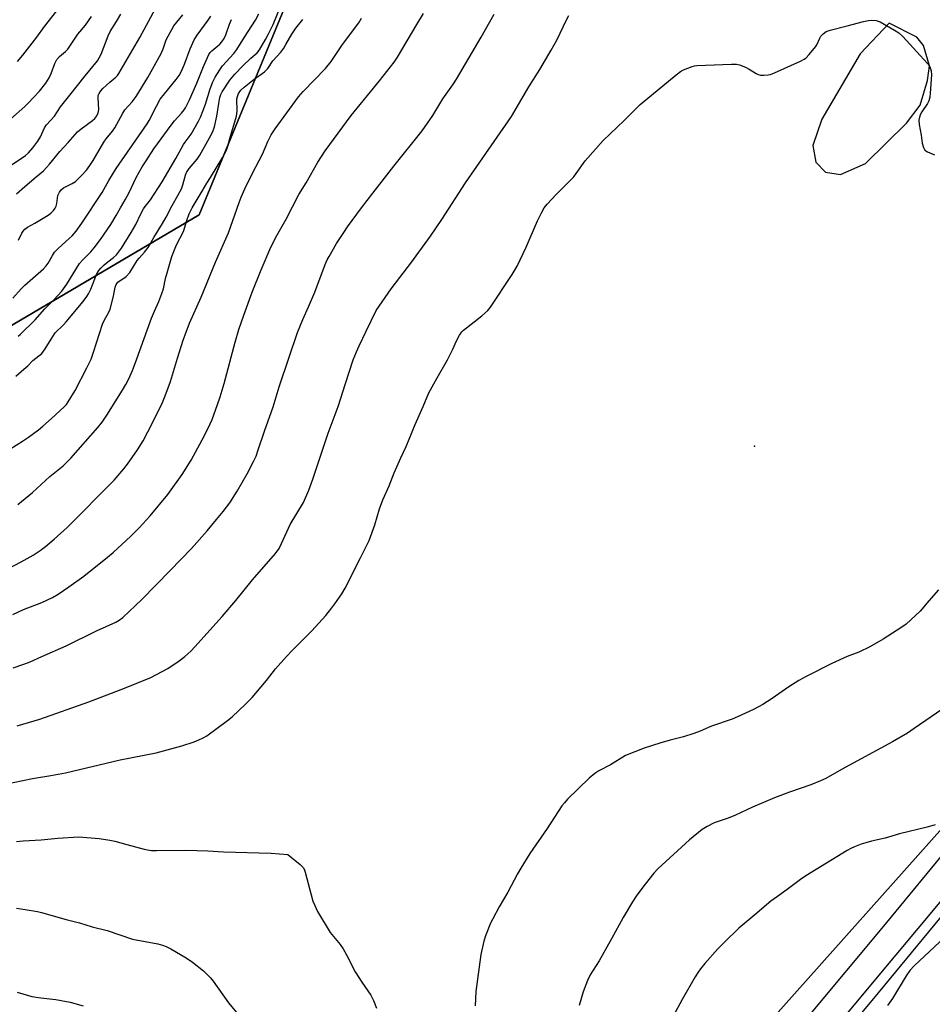
# Model space of a CAD drawing. Units: inches. Extents: x 1237771 to 1243771, y 589452 to 593452.
# Drawn here: x 1238396 to 1238719, y 590877 to 591225 of the extents above; entities that cross this region are included whole.
import ezdxf

# ---------------------------------------------------------------- set-up
doc = ezdxf.new("R2010")
doc.units = ezdxf.units.IN
doc.header["$MEASUREMENT"] = 0
for name, color, linetype in [('ELEV-Spot Elevation', 7, 'Continuous'), ('NTRL-Farm Land', 3, 'Continuous'), ('NTRL-Pasture Land', 2, 'Continuous'), ('NTRL-Trees', 3, 'Continuous'), ('TRANS-Driveway', 251, 'Continuous'), ('Undefined', 1, 'Continuous')]:
    doc.layers.add(name, color=color, linetype=linetype)

msp = doc.modelspace()

# ---------------------------------------------------------------- linework, layer by layer
at = {"layer": 'ELEV-Spot Elevation'}
msp.add_point((1238655.85, 591074.42, 657.66), dxfattribs=at)
at = {"layer": 'NTRL-Farm Land'}
for points in [[(1239205.83, 591963.65, 0), (1239099.25, 591739.21, 0), (1239033.46, 591590.56, 0), (1238996.9, 591502.61, 0), (1238882.21, 591207.47, 0), (1238882.6, 591209.22, 0), (1238821.4, 591119.35, 0), (1238782.51, 591059.82, 0), (1238768.47, 591000.97, 0), (1238722.26, 590939.47, 0), (1238519.79, 590712.27, 0)], [(1238430.86, 590688.1, 0), (1238151.14, 590918.22, 0), (1238237.51, 591002.33, 0), (1238350.55, 591101.88, 0), (1238380.57, 591109.56, 0), (1238459.65, 591156.19, 0), (1238496.93, 591246.82, 0), (1238500.43, 591366.52, 0), (1238500.4, 591367.65, 0), (1238537.45, 591443.99, 0), (1238568.99, 591517.26, 0), (1238579.88, 591536.62, 0), (1238591.91, 591552.84, 0), (1238606.97, 591575.13, 0), (1238617.37, 591596.6, 0), (1238631.2, 591617.55, 0), (1238634.19, 591623.37, 0), (1238651.73, 591626.78, 0), (1238672.26, 591655.48, 0), (1238698.68, 591699.36, 0), (1238725.85, 591752.76, 0)]]:
    msp.add_polyline3d(points, dxfattribs=at)
msp.add_polyline3d([(1238680.92, 591171.17, 0), (1238686.18, 591170.44, 0), (1238695.07, 591174.31, 0), (1238709.52, 591188.57, 0), (1238714.38, 591194.88, 0), (1238716.95, 591203.6, 0), (1238717.68, 591208.85, 0), (1238715.52, 591215.94, 0), (1238713.25, 591218.93, 0), (1238703.42, 591223.87, 0), (1238693.16, 591213.02, 0), (1238679.66, 591189.94, 0), (1238676.48, 591180.66, 0), (1238677.5, 591174.77, 0)], close=True, dxfattribs=at)
at = {"layer": 'NTRL-Pasture Land'}
msp.add_polyline3d([(1238652.26, 590824.23, 0), (1238699.65, 590881.13, 0), (1238753.01, 590945.83, 0), (1238816.69, 591033.33, 0), (1238899.81, 590968.81, 0), (1238971.96, 591045.3, 0), (1239001.01, 591090.91, 0), (1238902.1, 591150.29, 0), (1238949.96, 591252.31, 0), (1238915.77, 591269.05, 0), (1239000.92, 591483, 0), (1239150.72, 591812.69, 0), (1239221.55, 591972.55, 0)], dxfattribs=at)
at = {"layer": 'NTRL-Trees'}
msp.add_lwpolyline([(1238350.55, 591101.88), (1238308.86, 591091.21), (1238268.71, 591153.6), (1238297.32, 591240.48), (1238364.35, 591338.45), (1238409.16, 591409.06), (1238446.23, 591475.83), (1238480.58, 591493.71), (1238491.16, 591482.06), (1238497.59, 591456.53), (1238498.78, 591418.83), (1238497.79, 591405.95), (1238499.19, 591405.84), (1238500.39, 591367.65), (1238500.43, 591366.52), (1238496.93, 591246.82), (1238459.65, 591156.19), (1238380.57, 591109.56)], close=True, dxfattribs=at)
at = {"layer": 'TRANS-Driveway'}
for points in [[(1238649.89, 590842.74), (1238701, 590903.98), (1238752.59, 590966.63)], [(1238745.83, 590942.48), (1238705.76, 590894.6), (1238666.14, 590847.01)]]:
    msp.add_lwpolyline(points, dxfattribs=at)
at = {"layer": 'Undefined'}
for points, elevation in [([(1238392.76, 591073.32), (1238397.15, 591076.12), (1238399.3, 591077.6), (1238402.83, 591080.19), (1238404.4, 591081.47), (1238407.46, 591084.12), (1238411.92, 591088.26), (1238412.68, 591089.13), (1238413.34, 591090.08), (1238415.77, 591094.07), (1238419.97, 591102.11), (1238421.42, 591105.18), (1238422.31, 591107.57), (1238425.44, 591117.46), (1238426.05, 591118.78), (1238427.75, 591121.75), (1238428.2, 591122.77), (1238429.36, 591127.42), (1238429.9, 591130.55), (1238430.25, 591131.52), (1238430.92, 591132.29), (1238433.79, 591134.37), (1238435.09, 591135.8), (1238437.66, 591139.99), (1238438.36, 591140.88), (1238440.24, 591142.9), (1238441.55, 591144.63), (1238443.63, 591148.16), (1238446.71, 591153.09), (1238447.93, 591155.26), (1238450.04, 591159.4), (1238452.13, 591163), (1238453.36, 591165.38), (1238453.88, 591166.74), (1238454.74, 591170.11), (1238455.18, 591171.11), (1238456.07, 591172.49), (1238458.88, 591175.86), (1238459.85, 591177.21), (1238463.26, 591183.36), (1238464.4, 591185.61), (1238464.98, 591187.23), (1238465.85, 591191.03), (1238466.52, 591195.55), (1238466.92, 591197.57), (1238467.25, 591198.67), (1238467.71, 591199.65), (1238470.5, 591203.75), (1238472.2, 591205.88), (1238475.02, 591208.84), (1238477.83, 591211.47), (1238480.05, 591213.4), (1238480.88, 591214.42), (1238483.1, 591218.13), (1238484.04, 591219.89), (1238485.72, 591223.47), (1238488.36, 591229.75)], 644), ([(1238395.01, 591163.53), (1238397.97, 591166.18), (1238402.05, 591169.52), (1238404.6, 591171.72), (1238406.77, 591174), (1238410.42, 591178.47), (1238413.37, 591181.68), (1238416.66, 591185.45), (1238417.91, 591186.54), (1238421.94, 591189.46), (1238422.72, 591190.23), (1238423.4, 591191.17), (1238423.92, 591192.21), (1238424.17, 591193.34), (1238423.91, 591197.47), (1238423.97, 591198.31), (1238424.24, 591199.08), (1238424.84, 591200), (1238425.59, 591200.84), (1238428.09, 591203.08), (1238430.2, 591204.83), (1238430.77, 591205.41), (1238431.27, 591206.07), (1238438.62, 591218.79), (1238444.88, 591230.37)], 634), ([(1238395.42, 591210.37), (1238397.31, 591212.58), (1238402.21, 591218.99), (1238404.93, 591222.69), (1238410.62, 591229.95)], 628), ([(1238391.14, 591172.45), (1238397.05, 591176.31), (1238398.22, 591177.17), (1238399.29, 591178.09), (1238400.86, 591179.78), (1238402.65, 591182.21), (1238403.52, 591183.66), (1238404.98, 591186.84), (1238405.71, 591187.98), (1238408.47, 591191.01), (1238410.62, 591194.35), (1238413.93, 591198.42), (1238419.28, 591205.33), (1238423.67, 591210.63), (1238424.33, 591211.6), (1238424.93, 591212.92), (1238427.43, 591219.4), (1238428.12, 591220.94), (1238430.41, 591224.51), (1238431.9, 591227.09)], 632), ([(1238392.9, 591189.97), (1238397.96, 591194.45), (1238399.23, 591195.65), (1238403.17, 591199.86), (1238405.38, 591202.64), (1238406.62, 591204.58), (1238407.36, 591206.13), (1238408.59, 591209.65), (1238409.34, 591211.07), (1238410.23, 591212.07), (1238412.38, 591213.85), (1238413.18, 591214.66), (1238416.71, 591219.97), (1238419.4, 591223.22), (1238421.59, 591226.3)], 630), ([(1238393.79, 591014.88), (1238397.58, 591016.64), (1238404.05, 591019.07), (1238407.76, 591020.86), (1238409.75, 591022.07), (1238413.57, 591024.64), (1238418.81, 591028.36), (1238427.24, 591035.1), (1238429.27, 591036.83), (1238435.48, 591042.56), (1238438.36, 591045.49), (1238442.33, 591049.77), (1238448.57, 591057.27), (1238453.56, 591064.31), (1238456.84, 591069.45), (1238460.69, 591076.62), (1238462.77, 591080.77), (1238464.18, 591083.84), (1238466.12, 591089.06), (1238467.02, 591091.81), (1238468.4, 591096.5), (1238472.31, 591111.16), (1238473.62, 591115.57), (1238475.34, 591120.68), (1238478.3, 591128.77), (1238481.53, 591136.72), (1238484.99, 591144.67), (1238487.06, 591148.78), (1238490.31, 591154.56), (1238494.85, 591163.36), (1238497.38, 591167.48), (1238501.57, 591174.71), (1238504.1, 591178.75), (1238513.3, 591191.29), (1238523.36, 591203.55), (1238528.53, 591210.14), (1238529.73, 591211.88), (1238536.49, 591223.38), (1238538.93, 591227.34)], 650), ([(1238393.8, 591126.74), (1238396.69, 591129.95), (1238398.01, 591131.29), (1238404.6, 591137.02), (1238405.55, 591138.09), (1238406.23, 591139.01), (1238407.74, 591141.82), (1238408.54, 591143), (1238409.88, 591144.35), (1238413.7, 591147.74), (1238414.68, 591148.73), (1238416.13, 591150.39), (1238418.14, 591153.14), (1238425.3, 591164.01), (1238427.71, 591168.32), (1238430.31, 591172.52), (1238441.29, 591188.27), (1238442, 591189.54), (1238444.49, 591194.58), (1238445.88, 591196.97), (1238447.32, 591198.92), (1238451.53, 591203.97), (1238452.51, 591205.36), (1238453.32, 591206.93), (1238454.43, 591209.38), (1238456.47, 591214.87), (1238457.81, 591217.98), (1238458.88, 591219.7), (1238462.79, 591224.94), (1238463.75, 591226.4)], 638), ([(1238394.79, 591099.1), (1238397.71, 591101.56), (1238399.02, 591102.73), (1238400.86, 591104.61), (1238404, 591107.17), (1238405.25, 591108.83), (1238407.91, 591113.17), (1238408.77, 591114.39), (1238411.67, 591117.21), (1238412.65, 591118.28), (1238418.6, 591125.56), (1238419.93, 591127.31), (1238420.49, 591128.23), (1238421.28, 591129.84), (1238423.29, 591135.04), (1238424.11, 591136.45), (1238424.82, 591137.29), (1238426.08, 591138.45), (1238427.39, 591139.56), (1238429.39, 591141.02), (1238430.43, 591142), (1238432.14, 591144.32), (1238435.63, 591149.85), (1238437.27, 591152.69), (1238439, 591156.53), (1238439.91, 591158.27), (1238440.48, 591159.12), (1238442.37, 591161.5), (1238446.52, 591167.83), (1238451.31, 591176.01), (1238454.06, 591180.99), (1238454.63, 591181.87), (1238456.74, 591184.71), (1238459.39, 591189.28), (1238460.03, 591190.61), (1238460.94, 591192.8), (1238461.82, 591195.29), (1238463.53, 591200.7), (1238464.5, 591203.18), (1238465.3, 591204.82), (1238466.88, 591207.36), (1238467.89, 591208.84), (1238471.87, 591213.18), (1238472.97, 591214.54), (1238475.58, 591219), (1238479.53, 591224.96), (1238480.69, 591227.18)], 642), ([(1238395.82, 591147.15), (1238396.98, 591149.72), (1238397.45, 591150.42), (1238398.03, 591151.04), (1238398.93, 591151.75), (1238401.51, 591153.15), (1238406.25, 591155.99), (1238407.16, 591156.68), (1238408.11, 591157.67), (1238408.75, 591158.54), (1238409.06, 591159.19), (1238409.3, 591160.2), (1238409.69, 591162.92), (1238410.21, 591164.16), (1238410.83, 591165.01), (1238411.71, 591165.64), (1238414.7, 591167.19), (1238415.87, 591167.96), (1238418.2, 591170.17), (1238419.78, 591171.9), (1238421.02, 591173.57), (1238422.14, 591175.3), (1238425.94, 591181.81), (1238426.75, 591182.96), (1238428.94, 591185.72), (1238429.77, 591186.92), (1238430.52, 591188.16), (1238432.59, 591192.11), (1238433.38, 591193.22), (1238435.9, 591196.06), (1238437.39, 591198.01), (1238441.43, 591204.63), (1238444.47, 591209.97), (1238446.13, 591213.14), (1238446.86, 591214.77), (1238448, 591218), (1238448.64, 591219.32), (1238450.71, 591222.94), (1238453.81, 591226.79)], 636), ([(1238404.05, 591000), (1238412.67, 591003.81), (1238423.39, 591009.12), (1238430.22, 591012.21), (1238431.38, 591012.87), (1238432.69, 591013.81), (1238439.35, 591020.17), (1238449.36, 591030.38), (1238456.85, 591038.21), (1238462.46, 591044.49), (1238465.73, 591048.47), (1238468.15, 591051.25), (1238470.5, 591054.35), (1238473.02, 591058.43), (1238476.52, 591064.56), (1238478.87, 591068.96), (1238479.7, 591070.79), (1238480.39, 591072.69), (1238482.68, 591079.72), (1238485.76, 591088.22), (1238487.94, 591095.3), (1238491.38, 591105.84), (1238494.41, 591114.5), (1238496.25, 591119.18), (1238498.3, 591123.67), (1238500.48, 591128.84), (1238504.16, 591138.6), (1238504.86, 591140.18), (1238505.54, 591141.45), (1238508.13, 591145.96), (1238510.68, 591149.93), (1238512.04, 591151.88), (1238516.95, 591158.65), (1238520.94, 591163.85), (1238528.39, 591173.33), (1238538.43, 591185.89), (1238542.14, 591191.21), (1238545.76, 591197.15), (1238549.3, 591202.12), (1238550.58, 591204.06), (1238559.31, 591218.96), (1238563.82, 591227.08)], 652), ([(1238454.51, 591000), (1238456.64, 591001.96), (1238458.09, 591003.45), (1238467.74, 591014.18), (1238472.52, 591019.82), (1238478.49, 591027.17), (1238486.55, 591036.39), (1238487.84, 591038.16), (1238488.75, 591039.95), (1238491.81, 591046.66), (1238496.53, 591054.49), (1238498.37, 591058.83), (1238499.8, 591062.72), (1238505.19, 591079.01), (1238508.77, 591088.37), (1238511.29, 591096.49), (1238514.02, 591104.83), (1238515.17, 591107.68), (1238516.11, 591109.78), (1238518.6, 591115.07), (1238522.12, 591122.27), (1238523.17, 591123.91), (1238527.43, 591129.96), (1238530.48, 591134.02), (1238534.41, 591139.01), (1238541.33, 591148.58), (1238545.31, 591154.54), (1238553.7, 591167.42), (1238570.03, 591190.93), (1238576.13, 591201.38), (1238580.01, 591207.52), (1238584.01, 591214.36), (1238586.08, 591218.17), (1238589.27, 591224.8), (1238590.2, 591226.56)], 654), ([(1238392, 591031), (1238396.72, 591033.46), (1238400.98, 591035.86), (1238403.45, 591037.52), (1238405.37, 591038.95), (1238408.36, 591041.45), (1238412.98, 591045.66), (1238429.57, 591062.38), (1238433.01, 591066.32), (1238434.27, 591067.95), (1238437.84, 591073.07), (1238439.88, 591076.25), (1238443.14, 591082.57), (1238446.6, 591089.77), (1238447.61, 591092.17), (1238449.49, 591097.28), (1238451.92, 591105.53), (1238453.93, 591111.81), (1238454.62, 591113.77), (1238456.24, 591117.87), (1238460.31, 591127.02), (1238465.42, 591139.41), (1238469.96, 591149.76), (1238473.69, 591160.51), (1238474.43, 591162.41), (1238475.78, 591165.39), (1238478.46, 591170.91), (1238481.97, 591177.59), (1238483.91, 591182.1), (1238485.02, 591184.41), (1238486.44, 591186.59), (1238494.68, 591197.91), (1238496.32, 591199.78), (1238504.22, 591207.92), (1238506.22, 591210.38), (1238510.32, 591216.38), (1238516.06, 591224.01), (1238517.02, 591225.7)], 648), ([(1238395.54, 591053.74), (1238400.68, 591057.98), (1238406.86, 591063.67), (1238411.57, 591067.42), (1238414.27, 591070.09), (1238423.79, 591080.96), (1238425.31, 591082.86), (1238426.96, 591085.32), (1238432.58, 591094.17), (1238433.71, 591096.12), (1238434.59, 591097.92), (1238436.01, 591101.15), (1238437.58, 591105.21), (1238442.81, 591119.66), (1238443.79, 591122.07), (1238445.36, 591125.55), (1238446.43, 591128.28), (1238446.97, 591129.95), (1238447.77, 591133.59), (1238448.3, 591135.6), (1238450, 591141.42), (1238451.6, 591145.55), (1238454.02, 591150.22), (1238455.22, 591154.19), (1238456.07, 591156.54), (1238457.16, 591158.66), (1238460.71, 591164.47), (1238462.31, 591167.3), (1238463.59, 591169.28), (1238467.97, 591176.55), (1238468.81, 591178.03), (1238469.29, 591179.05), (1238469.74, 591180.36), (1238470.49, 591183.18), (1238472.8, 591190.99), (1238472.99, 591192.75), (1238472.96, 591197.18), (1238473.11, 591198.01), (1238473.56, 591199.06), (1238474.33, 591200.16), (1238475.54, 591201.32), (1238479.02, 591204.08), (1238482.68, 591206.64), (1238483.34, 591207.22), (1238483.91, 591207.87), (1238485.61, 591210.53), (1238488.42, 591213.67), (1238489.49, 591215.09), (1238490.28, 591216.33), (1238492.4, 591220.05), (1238493.8, 591222.17), (1238496.28, 591225.16)], 646), ([(1238395.66, 591113.26), (1238396.49, 591113.99), (1238401.62, 591119.07), (1238405.12, 591122.92), (1238408.27, 591126.12), (1238411.05, 591129.14), (1238412.86, 591131.59), (1238417.37, 591138.95), (1238418.38, 591140.14), (1238421.32, 591143.08), (1238422.54, 591144.5), (1238424.78, 591147.46), (1238428.38, 591152.7), (1238430.31, 591155.91), (1238431.78, 591158.62), (1238433.45, 591161.45), (1238434.85, 591164.09), (1238437.35, 591169.31), (1238439.48, 591173.05), (1238440.84, 591175.24), (1238443.61, 591179.42), (1238449.67, 591187.88), (1238450.88, 591189.38), (1238453.4, 591192.08), (1238454.3, 591193.22), (1238454.77, 591193.95), (1238456.24, 591196.83), (1238458.78, 591202.73), (1238461.1, 591208.54), (1238463.03, 591212.79), (1238463.45, 591213.47), (1238464.05, 591214.12), (1238466.91, 591216.46), (1238467.63, 591217.31), (1238468.41, 591218.46), (1238469.01, 591219.76), (1238470.39, 591223.58), (1238471.06, 591225.15)], 640), ([(1238490.48, 591000), (1238492.43, 591002.15), (1238496.14, 591005.76), (1238499.37, 591009.07), (1238504.33, 591014.56), (1238506.55, 591017.21), (1238507.61, 591018.58), (1238510, 591022.22), (1238511.17, 591024.23), (1238516.65, 591034.93), (1238519.66, 591041.03), (1238521.73, 591046.53), (1238523.39, 591052.19), (1238524.56, 591055.43), (1238526.77, 591060.31), (1238528.56, 591064.89), (1238530.87, 591070.24), (1238532.75, 591074.31), (1238535.92, 591081.99), (1238538.8, 591088.44), (1238540.77, 591093.18), (1238543.66, 591098.55), (1238547.33, 591104.89), (1238549.24, 591108.69), (1238550.52, 591111.65), (1238551.62, 591113.61), (1238552.41, 591114.77), (1238553, 591115.39), (1238559.49, 591120.42), (1238561.65, 591122.38), (1238562.6, 591123.48), (1238570.21, 591135.01), (1238572.01, 591138), (1238575.13, 591144.76), (1238579.12, 591154.07), (1238580.55, 591156.9), (1238581.54, 591158.63), (1238582.61, 591159.96), (1238585.8, 591163.37), (1238591.96, 591169.62), (1238592.87, 591170.77), (1238596.02, 591175.19), (1238602.38, 591182.46), (1238609.74, 591189.5), (1238615.45, 591195.13), (1238628.13, 591205.59), (1238629.75, 591206.83), (1238630.76, 591207.4), (1238633.78, 591208.53), (1238634.62, 591208.78), (1238635.49, 591208.93), (1238647.69, 591209.41), (1238649.47, 591209.41), (1238650.59, 591209.2), (1238652.72, 591208.32), (1238654, 591207.64), (1238656.41, 591206.06), (1238657.17, 591205.71), (1238658.02, 591205.56), (1238659.2, 591205.52), (1238660.68, 591205.59), (1238661.54, 591205.76), (1238662.92, 591206.3), (1238672.08, 591210.45), (1238673.36, 591211.11), (1238673.99, 591211.54), (1238675.19, 591212.79), (1238677.36, 591215.52), (1238677.82, 591216.26), (1238678.9, 591218.58), (1238679.32, 591219.3), (1238680.08, 591220.11), (1238681.22, 591220.92), (1238682.58, 591221.4), (1238688.57, 591222.92), (1238694.42, 591224.52), (1238696.09, 591224.89), (1238697.2, 591224.96), (1238698.86, 591224.78), (1238700.21, 591224.35), (1238705.37, 591221.41), (1238706.86, 591220.44), (1238708.11, 591219.27), (1238710.88, 591216.37), (1238714.35, 591212.48), (1238717.03, 591209.66), (1238717.57, 591208.96), (1238717.85, 591208.46), (1238718.27, 591207.07), (1238718.41, 591205.63), (1238717.95, 591199.09), (1238717.77, 591197.75), (1238717.44, 591196.44), (1238717.02, 591195.44), (1238715.02, 591192.6), (1238714.46, 591191.68), (1238714.1, 591190.69), (1238713.9, 591189.58), (1238713.99, 591188.12), (1238714.69, 591184.28), (1238715.08, 591181.45), (1238715.53, 591179.92), (1238716.03, 591179.04), (1238716.94, 591178.4), (1238719.41, 591177.33)], 656), ([(1238720.91, 591023.56), (1238717.4, 591019.67), (1238714.41, 591016.07), (1238709.4, 591011.4), (1238707.96, 591010.39), (1238701.27, 591006.18), (1238696.56, 591003.45), (1238692.69, 591001.59), (1238688.62, 591000)], 656), ([(1238386.88, 590954.01), (1238400.72, 590956.91), (1238407.23, 590957.92), (1238412.4, 590958.93), (1238431.68, 590963.51), (1238444.41, 590965.95), (1238453.51, 590968.46), (1238457.9, 590969.9), (1238459.51, 590970.51), (1238461.06, 590971.26), (1238462.3, 590972), (1238469.68, 590977.38), (1238471.26, 590978.71), (1238476.03, 590983.14), (1238478.31, 590985.56), (1238483.36, 590991.5), (1238486.62, 590995.61), (1238490.48, 591000)], 656), ([(1238393.87, 590996.06), (1238397.69, 590997.36), (1238399.87, 590998.19), (1238404.05, 591000)], 652), ([(1238395.3, 590975.52), (1238403.3, 590977.87), (1238420.58, 590983.94), (1238432.68, 590988.58), (1238442.49, 590992.64), (1238448.58, 590995.78), (1238452.52, 590998.44), (1238454.51, 591000)], 654), ([(1238719.7, 590940.56), (1238716.81, 590939.69), (1238707.06, 590937.32), (1238702.05, 590935.86), (1238697.17, 590934.75), (1238695.16, 590934.2), (1238693.57, 590933.7), (1238691.18, 590932.75), (1238689.88, 590932.16), (1238688.59, 590931.44), (1238673.95, 590922.54), (1238672.08, 590921.25), (1238667.4, 590917.67), (1238663.92, 590915.23), (1238661.66, 590913.54), (1238656.02, 590908.68), (1238650.35, 590903.95), (1238645.19, 590899.06), (1238642.93, 590896.73), (1238638.35, 590891.56), (1238636.73, 590889.6), (1238635.9, 590888.48), (1238634.85, 590886.83), (1238630.27, 590878.73), (1238627.07, 590872.87)], 652), ([(1238723.13, 590900.8), (1238712.32, 590890.65), (1238710.77, 590889.03), (1238709.47, 590887.2), (1238704.61, 590879.08), (1238702.88, 590876.71)], 650)]:
    msp.add_lwpolyline(points, dxfattribs=dict(at, elevation=elevation))
for points in [[(1238688.62, 591000, 656), (1238683.15, 590997.58, 656), (1238674.12, 590993, 656), (1238671.51, 590991.48, 656), (1238668.02, 590989.25, 656), (1238662.04, 590985.16, 656), (1238658.76, 590983.09, 656), (1238655.54, 590981.3, 656), (1238649.89, 590978.67, 656), (1238647.97, 590977.89, 656), (1238640.66, 590975.4, 656), (1238636.63, 590973.63, 656), (1238634.45, 590972.81, 656), (1238630.75, 590971.66, 656), (1238625.99, 590970.47, 656), (1238622.37, 590969.43, 656), (1238616.86, 590967.57, 656), (1238610.29, 590964.98, 656), (1238604.92, 590961.75, 656), (1238600.83, 590959.6, 656), (1238599.44, 590958.66, 656), (1238597.45, 590956.99, 656), (1238589.74, 590949.54, 656), (1238588.66, 590948.35, 656), (1238587.8, 590947.21, 656), (1238582.61, 590939.2, 656), (1238576.5, 590930.41, 656), (1238573.33, 590925.17, 656), (1238572.15, 590923.15, 656), (1238568.69, 590916.74, 656), (1238565.67, 590911.54, 656), (1238563.36, 590907.33, 656), (1238562.6, 590905.72, 656), (1238560.84, 590901.33, 656), (1238560.21, 590899.35, 656), (1238559.19, 590894.69, 656), (1238557.43, 590881.59, 656), (1238557.11, 590876.59, 656)], [(1238726.14, 590984.16, 654), (1238712.31, 590974.52, 654), (1238709.88, 590972.95, 654), (1238704.6, 590969.8, 654), (1238686.59, 590960.11, 654), (1238681, 590956.91, 654), (1238679.19, 590956.06, 654), (1238675.77, 590954.64, 654), (1238668.16, 590952.01, 654), (1238662.88, 590950.1, 654), (1238655.09, 590946.74, 654), (1238649.13, 590943.92, 654), (1238646.51, 590942.93, 654), (1238641.64, 590941.25, 654), (1238639.07, 590939.96, 654), (1238637.4, 590938.83, 654), (1238632.85, 590935.17, 654), (1238621.64, 590924.98, 654), (1238620.3, 590923.48, 654), (1238617.23, 590919.59, 654), (1238614.29, 590915.64, 654), (1238612.76, 590913.33, 654), (1238609.47, 590907.71, 654), (1238605.32, 590900.17, 654), (1238600.93, 590892.5, 654), (1238597.75, 590887.54, 654), (1238596.84, 590885.55, 654), (1238595.33, 590881.49, 654), (1238593.89, 590876.62, 654)], [(1238395.12, 590934.63, 658), (1238397.42, 590934.92, 658), (1238403.77, 590935.25, 658), (1238409.7, 590935.86, 658), (1238417.14, 590936.28, 658), (1238424.28, 590935.71, 658), (1238428.06, 590935.11, 658), (1238429.78, 590934.74, 658), (1238434.04, 590933.62, 658), (1238440.18, 590931.9, 658), (1238441.33, 590931.65, 658), (1238442.8, 590931.45, 658), (1238444.51, 590931.4, 658), (1238454.88, 590931.61, 658), (1238462.72, 590931.28, 658), (1238468.18, 590930.93, 658), (1238485.04, 590930.46, 658), (1238490.98, 590930.03, 658), (1238495.29, 590926.52, 658), (1238495.93, 590925.94, 658), (1238496.47, 590925.3, 658), (1238496.83, 590924.55, 658), (1238497.09, 590923.73, 658), (1238499.83, 590913.59, 658), (1238500.45, 590911.96, 658), (1238501.42, 590909.85, 658), (1238505.94, 590902.45, 658), (1238509.38, 590898.27, 658), (1238510.54, 590896.63, 658), (1238511.83, 590894.3, 658), (1238514.76, 590888.6, 658), (1238517.13, 590884.87, 658), (1238520.24, 590880.29, 658), (1238521.16, 590878.42, 658), (1238522.33, 590875.68, 658)], [(1238395.01, 590911.04, 660), (1238398.17, 590910.59, 660), (1238402.43, 590909.86, 660), (1238403.85, 590909.53, 660), (1238412.59, 590907.02, 660), (1238417.34, 590905.83, 660), (1238421.76, 590904.5, 660), (1238427.16, 590903.12, 660), (1238436, 590900.11, 660), (1238444.99, 590898.4, 660), (1238446.67, 590898, 660), (1238448.01, 590897.49, 660), (1238449.58, 590896.68, 660), (1238454.98, 590893.56, 660), (1238457.31, 590891.99, 660), (1238461.11, 590888.92, 660), (1238463.63, 590886.38, 660), (1238464.55, 590885.21, 660), (1238470.01, 590877.6, 660), (1238472.83, 590874.19, 660)], [(1238395.32, 590881.34, 662), (1238400.46, 590879.85, 662), (1238403.61, 590879.37, 662), (1238409.01, 590878.81, 662), (1238414.04, 590877.84, 662), (1238418.64, 590876.56, 662)]]:
    msp.add_polyline3d(points, dxfattribs=at)

doc.saveas('drawing.dxf')
